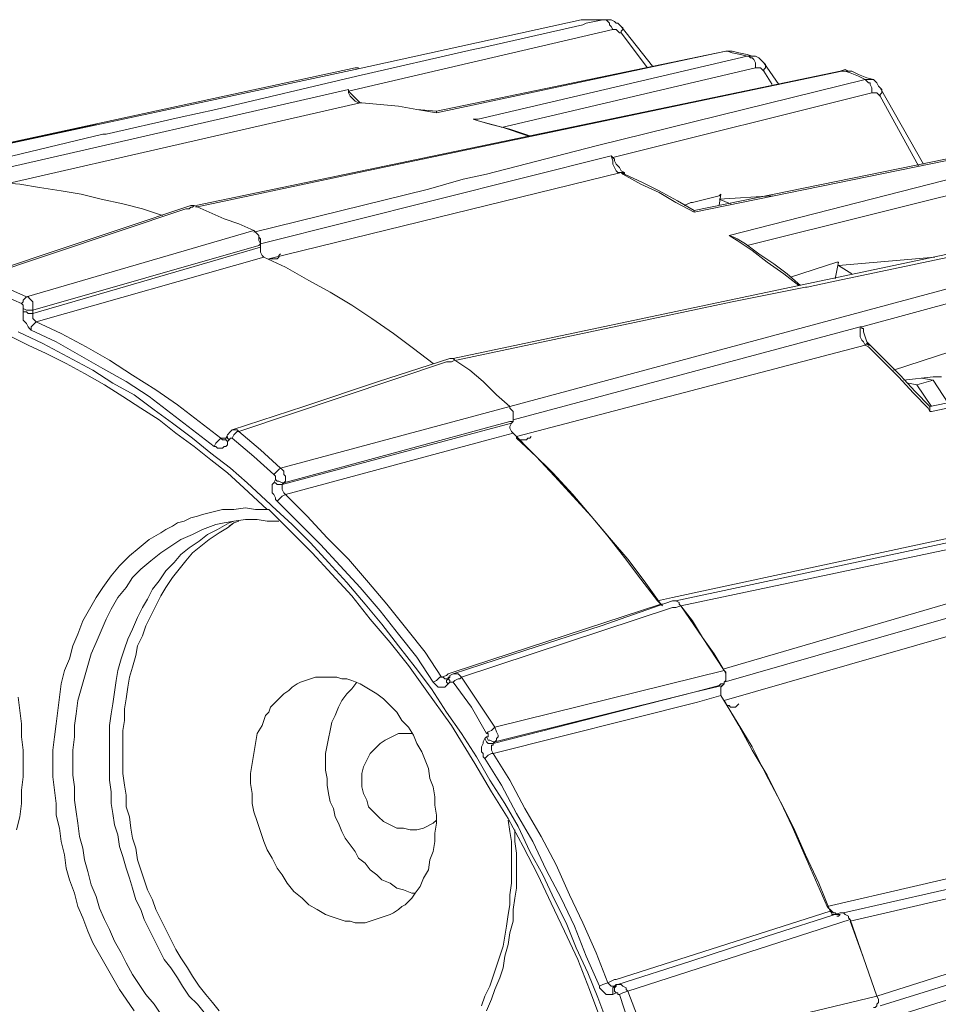
# Model space of a CAD drawing. Units: inches. Extents: x 21 to 279, y 48 to 162.
# Drawn here: x 44 to 50, y 72 to 78 of the extents above; entities that cross this region are included whole.
import ezdxf

# ---------------------------------------------------------------- set-up
doc = ezdxf.new("R2010")
doc.units = ezdxf.units.IN
doc.header["$MEASUREMENT"] = 0
doc.layers.add('Page 1', color=7, linetype='Continuous')

# ---------------------------------------------------------------- blocks, each defined once
blk = doc.blocks.new('block 3')
at = {"layer": 'Page 1', "color": 250, "lineweight": 9, "true_color": 0x202730}
for points in [[(47.4858, 78.4865), (45.9865, 78.1558)], [(45.9865, 78.1558), (47.4858, 78.4865)], [(47.4968, 78.4534), (46.8244, 78.2991)], [(47.4968, 78.4865), (47.4858, 78.4865)], [(47.4968, 78.4865), (47.4858, 78.4865)], [(47.4858, 78.4865), (47.4968, 78.4865)], [(47.4968, 78.4865), (47.5079, 78.4865)], [(47.5079, 78.4865), (47.4968, 78.4865)], [(47.5079, 78.4865), (47.4968, 78.4865)], [(47.5189, 78.4645), (47.4968, 78.4534)], [(47.6071, 78.4865), (47.5079, 78.4865)], [(47.5409, 78.4865), (47.5079, 78.4865)], [(47.6291, 78.4865), (47.5189, 78.4645)], [(47.6291, 78.4865), (47.5409, 78.4865)], [(47.6291, 78.4865), (47.6071, 78.4865)], [(47.6512, 78.4865), (47.6291, 78.4865)], [(47.6512, 78.4865), (47.6291, 78.4865)], [(47.6291, 78.4865), (47.6402, 78.4865), (47.6512, 78.4865), (47.6622, 78.4755), (47.6732, 78.4645)], [(47.6843, 78.4865), (47.6732, 78.4865), (47.6512, 78.4865)], [(47.6732, 78.4645), (47.6732, 78.4534), (47.6843, 78.4424)], [(47.7173, 78.4645), (47.7063, 78.4755), (47.6843, 78.4865)], [(47.7284, 78.4645), (47.7173, 78.4645)], [(47.7504, 78.4424), (47.7284, 78.4645)], [(45.9424, 78.0125), (47.6953, 78.4204)], [(47.6953, 78.4204), (47.6843, 78.4424)], [(47.6953, 78.4204), (47.7063, 78.4204)], [(47.7063, 78.4204), (47.7173, 78.4204), (47.7284, 78.4093)], [(47.7284, 78.4093), (47.7394, 78.3983), (47.7504, 78.3983)], [(47.7504, 78.4424), (47.9599, 78.1778)], [(47.7504, 78.4424), (47.7614, 78.4314), (47.7614, 78.4204), (47.7504, 78.4093), (47.7504, 78.3983)], [(47.7504, 78.3983), (47.9268, 78.1668)], [(46.7692, 78.2881), (45.9975, 78.1117)], [(48.4449, 78.277), (46.5267, 77.8802)], [(46.5267, 77.8691), (48.4449, 78.277)], [(46.8244, 78.2991), (46.7692, 78.2881)], [(48.456, 78.277), (48.4449, 78.277)], [(48.478, 78.277), (48.4449, 78.277)], [(48.4449, 78.277), (48.456, 78.277)], [(48.456, 78.277), (48.489, 78.277)], [(48.489, 78.266), (48.456, 78.277)], [(48.489, 78.277), (48.478, 78.277)], [(48.5331, 78.266), (48.489, 78.277)], [(48.5442, 78.255), (48.489, 78.266)], [(48.5882, 78.255), (48.5331, 78.266)], [(48.5882, 78.244), (48.5442, 78.255)], [(48.6213, 78.244), (48.5882, 78.255)], [(48.5882, 78.244), (46.8023, 77.8251)], [(48.6213, 78.244), (48.5882, 78.244)], [(48.5882, 78.244), (48.5993, 78.244), (48.6103, 78.233)], [(48.6103, 78.233), (48.6213, 78.233), (48.6323, 78.2219), (48.6434, 78.1999)], [(48.6985, 78.1999), (48.6875, 78.2109), (48.6654, 78.233), (48.6434, 78.244), (48.6213, 78.244)], [(48.6434, 78.1999), (48.6434, 78.1778), (48.6434, 78.1668)], [(48.6985, 78.1999), (48.7977, 78.0566)], [(48.6985, 78.1999), (48.7095, 78.1889), (48.7095, 78.1668), (48.6985, 78.1558), (48.6985, 78.1448)], [(43.1312, 77.5494), (45.9865, 78.1668)], [(43.1533, 77.5494), (45.9865, 78.1558)], [(49.2056, 78.1448), (44.9282, 77.2518)], [(46.0086, 78.1668), (45.9865, 78.1668)], [(45.9975, 78.1668), (45.9865, 78.1668)], [(46.0637, 77.4833), (49.2166, 78.1448)], [(46.9567, 77.7699), (48.6434, 78.1668)], [(48.6434, 78.1668), (48.6544, 78.1668), (48.6764, 78.1668), (48.6875, 78.1558), (48.6985, 78.1448)], [(48.6985, 78.1448), (48.7536, 78.0566)], [(49.2387, 78.1558), (49.2056, 78.1448)], [(49.2166, 78.1448), (49.2056, 78.1448)], [(49.2166, 78.1448), (49.2387, 78.1448)], [(49.2387, 78.1448), (49.2277, 78.1448), (49.2166, 78.1448)], [(49.2607, 78.1448), (49.2387, 78.1558)], [(49.2718, 78.1337), (49.2387, 78.1448)], [(49.2387, 78.1448), (49.2497, 78.1448), (49.2718, 78.1448)], [(49.2828, 78.1448), (49.2607, 78.1448)], [(49.2828, 78.1448), (49.2718, 78.1448)], [(49.3269, 78.1117), (49.2718, 78.1337)], [(49.3269, 78.1227), (49.2828, 78.1448)], [(49.382, 78.1007), (49.3269, 78.1227)], [(45.9975, 78.1117), (45.0605, 77.8912)], [(49.371, 78.0896), (47.585, 77.6487)], [(49.371, 78.0896), (49.3269, 78.1117)], [(49.4261, 78.0896), (49.4151, 78.0896), (49.393, 78.0896), (49.382, 78.0896), (49.371, 78.0896)], [(49.371, 78.0896), (49.382, 78.0786), (49.393, 78.0676), (49.404, 78.0676), (49.404, 78.0566), (49.4151, 78.0345), (49.4151, 78.0235), (49.4151, 78.0125), (49.4151, 78.0014)], [(49.4261, 78.0896), (49.382, 78.1007)], [(49.4702, 78.0345), (49.4592, 78.0455), (49.4481, 78.0676), (49.4371, 78.0786), (49.4261, 78.0896)], [(43.5832, 77.4833), (45.9424, 78.0235)], [(45.9424, 78.0235), (45.9424, 78.0014), (45.9534, 77.9794), (45.9755, 77.9573), (45.9865, 77.9463)], [(45.9424, 78.0235), (45.9424, 78.0125)], [(45.9424, 78.0125), (45.9645, 77.9904), (45.9865, 77.9684)], [(47.6953, 77.5715), (49.4151, 78.0014)], [(49.4151, 78.0014), (49.4261, 78.0014), (49.4481, 78.0014), (49.4592, 77.9904), (49.4702, 77.9794)], [(49.4702, 78.0345), (49.7568, 77.5274)], [(49.4702, 78.0345), (49.4812, 78.0235), (49.4812, 78.0014), (49.4702, 77.9904), (49.4702, 77.9794)], [(43.6604, 77.3951), (46.0196, 77.9353)], [(46.0086, 77.9463), (45.9865, 77.9684)], [(45.9865, 77.9463), (46.0086, 77.9353), (46.0196, 77.9353)], [(46.0306, 77.9353), (46.0196, 77.9353), (46.0086, 77.9463)], [(46.0306, 77.9353), (46.0196, 77.9353)], [(46.0306, 77.9353), (46.0196, 77.9353)], [(46.5267, 77.8802), (46.3944, 77.8912), (46.2731, 77.9132), (46.1519, 77.9243), (46.0306, 77.9353)], [(46.5267, 77.8691), (46.3944, 77.8912), (46.2731, 77.9132), (46.1519, 77.9243), (46.0306, 77.9353)], [(49.4702, 77.9794), (49.7238, 77.5164)], [(45.0605, 77.8912), (44.8179, 77.8361)], [(46.5267, 77.8802), (46.5267, 77.8691)], [(44.8179, 77.8361), (44.3329, 77.7258)], [(46.7692, 77.8251), (46.8023, 77.814)], [(46.8023, 77.814), (46.7692, 77.8251)], [(46.8023, 77.8251), (46.7692, 77.8251)], [(46.8795, 77.792), (46.8023, 77.814)], [(47.133, 77.7148), (46.9677, 77.7699), (46.8023, 77.814)], [(44.2667, 77.792), (43.1533, 77.5494)], [(47.1441, 77.7148), (47.0118, 77.7589), (46.8795, 77.792)], [(44.3108, 77.7258), (43.5281, 77.5384)], [(44.3329, 77.7258), (44.3108, 77.7258)], [(47.585, 77.6487), (46.8574, 77.4612)], [(50.1206, 77.6046), (48.2355, 77.2187)], [(45.3581, 76.9982), (47.6843, 77.5825)], [(47.6843, 77.5825), (47.6953, 77.5494), (47.6953, 77.5274), (47.7063, 77.5053), (47.7173, 77.4833)], [(47.6843, 77.5825), (47.6953, 77.5715)], [(47.6953, 77.5715), (47.7063, 77.5605), (47.7063, 77.5494), (47.7173, 77.5274)], [(48.2355, 77.2077), (50.1206, 77.5935)], [(45.4132, 76.899), (47.7504, 77.4723)], [(45.9093, 77.4502), (46.0637, 77.4833)], [(47.7394, 77.5053), (47.7173, 77.5274)], [(47.7173, 77.4833), (47.7284, 77.4723), (47.7504, 77.4723)], [(47.7504, 77.4833), (47.7394, 77.5053)], [(47.7725, 77.4612), (47.7725, 77.4723), (47.7504, 77.4833)], [(47.7614, 77.4612), (47.7504, 77.4723)], [(47.7725, 77.4612), (47.7614, 77.4723), (47.7504, 77.4723)], [(50.275, 77.5164), (48.467, 77.0534)], [(43.6163, 77.4061), (43.7596, 77.3951), (43.8919, 77.3731), (44.0352, 77.351), (44.1675, 77.329), (44.2998, 77.2959), (44.4431, 77.2628), (44.5754, 77.2297), (44.7077, 77.1856)], [(44.9282, 77.2408), (45.9093, 77.4502)], [(46.7031, 77.4282), (46.4716, 77.362)], [(46.8574, 77.4612), (46.7031, 77.4282)], [(48.2355, 77.2077), (48.1142, 77.2738), (48.004, 77.34), (47.8827, 77.3951), (47.7614, 77.4612)], [(48.2355, 77.2187), (48.1252, 77.2849), (48.004, 77.351), (47.8937, 77.4061), (47.7725, 77.4612)], [(48.5882, 76.9872), (50.308, 77.4172)], [(46.4716, 77.362), (45.314, 77.0754)], [(48.1693, 77.2518), (48.2134, 77.2738)], [(48.2134, 77.2738), (48.2244, 77.2738)], [(48.2244, 77.2738), (48.4008, 77.3179)], [(48.4119, 77.329), (48.4008, 77.2518)], [(48.4008, 77.3179), (48.4119, 77.329)], [(48.4008, 77.2959), (48.7536, 77.3179)], [(48.478, 77.2628), (48.4008, 77.2959)], [(44.862, 77.2297), (43.506, 76.7777)], [(44.8951, 77.2518), (44.4321, 77.0974), (43.936, 76.9321)], [(44.8841, 77.2297), (44.862, 77.2297)], [(44.8951, 77.2408), (44.8841, 77.2297)], [(44.8951, 77.2518), (44.9061, 77.2518)], [(44.9061, 77.2408), (44.8951, 77.2408)], [(44.9061, 77.2518), (44.9172, 77.2518)], [(44.9172, 77.2518), (44.9061, 77.2408)], [(44.9172, 77.2518), (45.0164, 77.2077), (45.1156, 77.1636), (45.2148, 77.1305), (45.314, 77.0864)], [(48.2355, 77.2187), (48.2355, 77.2077)], [(45.314, 77.0864), (43.8037, 76.6455)], [(45.314, 77.0864), (45.3251, 77.0754), (45.3361, 77.0644), (45.3471, 77.0534), (45.3471, 77.0423), (45.3581, 77.0313), (45.3581, 77.0203), (45.3581, 77.0093), (45.3581, 76.9982)], [(50.8703, 77.1305), (46.6369, 76.2376)], [(49.1395, 76.7447), (50.8703, 77.1085)], [(45.3471, 77.0203), (45.3471, 77.0423)], [(45.3471, 77.0203), (45.3581, 76.9982)], [(48.5221, 77.0203), (48.467, 77.0534)], [(48.467, 77.0534), (48.5001, 77.0423), (48.5221, 77.0313)], [(48.5772, 76.9982), (48.5221, 77.0313)], [(48.93, 76.7226), (48.8308, 76.7998), (48.7205, 76.877), (48.6213, 76.9541), (48.5221, 77.0203)], [(45.3471, 76.9872), (43.8478, 76.5573)], [(43.8478, 76.5352), (45.3581, 76.9762)], [(45.3581, 76.9982), (45.3471, 76.9872)], [(45.3581, 76.9982), (45.3581, 76.9762)], [(45.3581, 76.9762), (45.3581, 76.9541), (45.3581, 76.9431)], [(51.0246, 76.9982), (47.0118, 75.9178)], [(48.941, 76.7226), (48.8528, 76.7998), (48.7646, 76.8659), (48.6654, 76.9321), (48.5772, 76.9982)], [(43.936, 76.9321), (43.473, 76.7777)], [(43.8698, 76.4801), (45.3802, 76.91)], [(45.3581, 76.9431), (45.3692, 76.9211), (45.3802, 76.91)], [(45.3802, 76.91), (45.5235, 76.8439), (45.6778, 76.7557), (45.8211, 76.6785), (45.9645, 76.5903), (46.0968, 76.5021), (46.2401, 76.4029), (46.3724, 76.3037), (46.5047, 76.2045)], [(45.4132, 76.899), (45.4243, 76.899)], [(45.4243, 76.899), (45.4353, 76.899)], [(45.4353, 76.899), (45.4463, 76.899), (45.4684, 76.899), (45.4794, 76.91), (45.4794, 76.9211)], [(45.4794, 76.9211), (45.4904, 76.9321)], [(49.1946, 76.8549), (49.834, 76.91)], [(49.3489, 76.447), (51.0467, 76.91)], [(48.8749, 76.7777), (49.1836, 76.877)], [(49.1725, 76.7667), (49.1946, 76.877)], [(49.1836, 76.877), (49.1946, 76.877)], [(49.2828, 76.7998), (49.1946, 76.8549)], [(43.6824, 76.3919), (43.8147, 76.3257), (43.936, 76.2706), (44.0683, 76.2045), (44.1896, 76.1383), (44.3218, 76.0612), (44.4431, 75.984), (44.5644, 75.9068), (44.6856, 75.8297), (44.7959, 75.7415), (44.9172, 75.6533), (45.0274, 75.5651), (45.1376, 75.4769), (45.2479, 75.3777)], [(43.506, 76.7777), (43.6604, 76.7116), (43.8037, 76.6455)], [(43.473, 76.7226), (43.6163, 76.6675), (43.7706, 76.6014)], [(48.489, 76.6124), (48.9741, 76.7116)], [(48.9741, 76.7116), (48.9851, 76.7116)], [(48.9851, 76.7116), (49.1395, 76.7447)], [(43.8037, 76.6455), (43.7927, 76.6344), (43.7817, 76.6234), (43.7817, 76.6124), (43.7706, 76.6014)], [(43.8037, 76.6455), (43.8147, 76.6455), (43.8257, 76.6344), (43.8368, 76.6234), (43.8478, 76.6124), (43.8478, 76.5903), (43.8478, 76.5683), (43.8478, 76.5573)], [(43.7706, 76.6014), (43.7817, 76.5903), (43.7817, 76.5793), (43.7817, 76.5683)], [(43.7817, 76.5683), (43.7817, 76.5462)], [(43.8478, 76.5573), (43.8368, 76.5573), (43.8147, 76.5573), (43.8037, 76.5573), (43.7817, 76.5683)], [(43.8478, 76.5573), (43.8478, 76.5352)], [(46.659, 76.2265), (48.489, 76.6124)], [(43.7817, 76.5462), (43.7817, 76.5352), (43.7817, 76.5132), (43.7817, 76.4911), (43.7927, 76.4801), (43.8037, 76.4691), (43.8147, 76.447), (43.8257, 76.436), (43.8368, 76.425)], [(43.8478, 76.5352), (43.8257, 76.5352), (43.8147, 76.5352), (43.8037, 76.5462), (43.7817, 76.5462)], [(43.8478, 76.5352), (43.8478, 76.5242), (43.8478, 76.5021), (43.8588, 76.4911), (43.8698, 76.4801)], [(43.8698, 76.4801), (43.8588, 76.4691), (43.8478, 76.458), (43.8368, 76.447), (43.8368, 76.425)], [(43.8368, 76.425), (44.0021, 76.3478), (44.1565, 76.2596), (44.3108, 76.1714), (44.4652, 76.0832), (44.6195, 75.984), (44.7628, 75.8737), (44.9061, 75.7635), (45.0494, 75.6533)], [(43.8698, 76.4801), (44.0352, 76.4029), (44.2006, 76.3147), (44.3549, 76.2265), (44.5093, 76.1273), (44.6636, 76.0281), (44.8069, 75.9289), (44.9502, 75.8186), (45.0935, 75.7084)], [(47.0338, 75.8297), (49.3379, 76.447)], [(49.3379, 76.447), (49.3379, 76.425), (49.3379, 76.4029), (49.3379, 76.3809), (49.3489, 76.3588)], [(49.3379, 76.447), (49.3489, 76.447)], [(49.3489, 76.447), (49.3489, 76.436), (49.36, 76.436), (49.36, 76.4139)], [(44.2447, 76.1604), (44.0793, 76.2486), (43.9139, 76.3368), (43.7486, 76.4139)], [(49.3489, 76.3588), (49.36, 76.3478), (49.371, 76.3257)], [(49.371, 76.3809), (49.36, 76.4139)], [(49.382, 76.3478), (49.371, 76.3809)], [(47.0559, 75.7194), (49.371, 76.3257)], [(49.404, 76.3257), (49.393, 76.3257), (49.382, 76.3368), (49.371, 76.3257)], [(49.393, 76.3147), (49.371, 76.3257)], [(49.404, 76.3257), (49.382, 76.3478)], [(49.7899, 75.9068), (49.6907, 76.006), (49.5915, 76.1163), (49.4922, 76.2155), (49.393, 76.3147)], [(49.8009, 75.9178), (49.7017, 76.0171), (49.6025, 76.1273), (49.5033, 76.2265), (49.404, 76.3257)], [(51.642, 76.2927), (49.8009, 75.9178)], [(46.6149, 76.2376), (46.1409, 76.0832), (45.6448, 75.9178)], [(46.6149, 76.2376), (46.6259, 76.2376), (46.6369, 76.2376)], [(46.648, 76.2265), (46.6259, 76.2155)], [(46.6369, 76.2376), (46.648, 76.2265)], [(46.648, 76.2265), (46.7472, 76.1604), (46.8354, 76.0832), (46.9236, 75.995), (47.0118, 75.9178)], [(49.5584, 76.1604), (49.9332, 76.2816)], [(49.8119, 75.8848), (51.642, 76.2706)], [(46.5928, 76.2155), (45.2148, 75.7525)], [(46.6149, 76.2155), (46.5928, 76.2155)], [(46.6259, 76.2155), (46.6149, 76.2155)], [(45.2699, 75.4107), (45.1597, 75.5099), (45.0274, 75.6092), (44.9061, 75.7084), (44.7738, 75.8076), (44.6526, 75.8958), (44.5203, 75.995), (44.377, 76.0722), (44.2447, 76.1604)], [(49.823, 76.1163), (49.6245, 76.0942)], [(49.7458, 76.1053), (49.823, 76.0942)], [(49.8781, 76.1163), (49.823, 76.1163)], [(49.6576, 76.0722), (49.7127, 76.0612)], [(49.7127, 76.0612), (49.823, 76.0942)], [(49.7127, 76.0612), (49.8119, 75.9178)], [(49.823, 76.0942), (49.9222, 75.9399)], [(43.7376, 73.1066), (43.7596, 73.1948), (43.7706, 73.283), (43.7706, 73.3712), (43.7817, 73.4594), (43.7817, 73.5476), (43.7817, 73.6358), (43.7706, 73.724), (43.7706, 73.8122), (43.7596, 73.9004), (43.7486, 73.9886)], [(45.6448, 75.9178), (45.1707, 75.7635)], [(47.0118, 75.9178), (45.4904, 75.5099)], [(47.0118, 75.9178), (47.0118, 75.9068), (47.0228, 75.8958), (47.0338, 75.8848), (47.0338, 75.8737), (47.0338, 75.8627), (47.0338, 75.8517), (47.0338, 75.8407), (47.0338, 75.8186)], [(49.8009, 75.8848), (49.7899, 75.9068)], [(49.8009, 75.9178), (49.8009, 75.9068), (49.8009, 75.8958), (49.8009, 75.8848)], [(49.8009, 75.8848), (49.8119, 75.8848)], [(45.5014, 75.3997), (47.0228, 75.8076)], [(47.0118, 75.8186), (45.5125, 75.4107)], [(47.0338, 75.8186), (47.0118, 75.8186)], [(47.0228, 75.8076), (47.0118, 75.7856), (47.0118, 75.7745)], [(47.0118, 75.7745), (47.0228, 75.7525), (47.0338, 75.7415)], [(47.0338, 75.8186), (47.0228, 75.8076)], [(45.0935, 75.7084), (45.0825, 75.6974), (45.0715, 75.6863), (45.0605, 75.6753), (45.0494, 75.6533)], [(45.0935, 75.7084), (45.1046, 75.6974), (45.1156, 75.6974), (45.1266, 75.6974)], [(45.1156, 75.7084), (45.0935, 75.7084)], [(45.1266, 75.7084), (45.1156, 75.7084)], [(45.1376, 75.7304), (45.1266, 75.7084)], [(45.1376, 75.7194), (45.1266, 75.7084)], [(45.1266, 75.7084), (45.1266, 75.6974)], [(45.1266, 75.7084), (45.1266, 75.6974)], [(45.1597, 75.7525), (45.1376, 75.7304)], [(45.1376, 75.7194), (45.1376, 75.7084)], [(45.1376, 75.7084), (45.1487, 75.6974)], [(45.1487, 75.6974), (45.1597, 75.7084)], [(45.1707, 75.7635), (45.1597, 75.7525)], [(45.1597, 75.7084), (45.1707, 75.7084)], [(45.1707, 75.7635), (45.1817, 75.7635), (45.1928, 75.7635), (45.2038, 75.7635), (45.2148, 75.7525)], [(45.1817, 75.7304), (45.1707, 75.7084)], [(45.1707, 75.7084), (45.314, 75.5871), (45.4463, 75.4659)], [(45.1928, 75.7415), (45.1817, 75.7304)], [(45.2148, 75.7525), (45.2038, 75.7525), (45.1928, 75.7415)], [(45.2148, 75.7525), (45.3581, 75.6312), (45.4904, 75.5099)], [(46.8685, 75.6974), (47.0338, 75.7415)], [(47.0338, 75.7415), (47.1661, 75.6092), (47.2984, 75.4769), (47.4307, 75.3336), (47.552, 75.1902), (47.6732, 75.0469), (47.7945, 74.9036), (47.9047, 74.7603), (48.015, 74.606)], [(47.0559, 75.7084), (47.0559, 75.7194)], [(47.9929, 74.628), (47.8827, 74.7713), (47.7725, 74.9146), (47.6622, 75.058), (47.552, 75.1902), (47.4307, 75.3225), (47.3094, 75.4548), (47.1882, 75.5871), (47.0559, 75.7084)], [(47.0669, 75.7084), (47.0779, 75.6974)], [(47.111, 75.6974), (47.122, 75.6974), (47.133, 75.7084)], [(47.133, 75.7084), (47.1441, 75.7084)], [(47.1441, 75.7084), (47.1551, 75.7194)], [(45.0494, 75.6533), (45.0605, 75.6533), (45.0715, 75.6422), (45.0935, 75.6422), (45.1046, 75.6422), (45.1156, 75.6533), (45.1266, 75.6533), (45.1376, 75.6643), (45.1376, 75.6863)], [(45.1266, 75.6974), (45.1376, 75.6863)], [(45.1376, 75.6863), (45.1487, 75.6974)], [(45.5235, 75.3336), (46.8685, 75.6974)], [(47.0779, 75.6974), (47.0889, 75.6974)], [(47.0889, 75.6974), (47.1, 75.6974), (47.111, 75.6974)], [(45.4904, 75.5099), (45.4794, 75.4989), (45.4684, 75.4879), (45.4573, 75.4769), (45.4463, 75.4659)], [(45.4904, 75.5099), (45.5014, 75.4989), (45.5125, 75.4879), (45.5125, 75.4769), (45.5125, 75.4659), (45.5235, 75.4548), (45.5235, 75.4328), (45.5235, 75.4218), (45.5125, 75.4107)], [(52.2814, 75.521), (48.1142, 74.628)], [(45.4463, 75.4659), (45.4573, 75.4548), (45.4573, 75.4438), (45.4573, 75.4328)], [(45.4022, 75.2343), (45.2479, 75.3777)], [(45.4243, 75.2674), (45.2699, 75.4107)], [(45.4463, 75.4107), (45.4353, 75.3997), (45.4353, 75.3777), (45.4353, 75.3666), (45.4353, 75.3446), (45.4463, 75.3336), (45.4573, 75.3115), (45.4573, 75.3005), (45.4684, 75.2895)], [(45.4573, 75.4328), (45.4463, 75.4107)], [(45.5014, 75.3997), (45.4904, 75.3997), (45.4684, 75.3997), (45.4573, 75.4107), (45.4463, 75.4107)], [(45.5125, 75.4107), (45.5014, 75.4107), (45.4794, 75.4218), (45.4684, 75.4218), (45.4573, 75.4328)], [(45.5125, 75.4107), (45.5014, 75.3997)], [(45.5014, 75.3997), (45.5014, 75.3777), (45.5014, 75.3666), (45.5125, 75.3446), (45.5235, 75.3336)], [(45.5235, 75.3336), (45.5014, 75.3225), (45.4904, 75.3115), (45.4794, 75.3005), (45.4684, 75.2895)], [(45.5235, 75.3336), (45.6668, 75.1902), (45.7991, 75.0469), (45.9424, 74.9036), (46.0747, 74.7493), (46.196, 74.606), (46.3283, 74.4406), (46.4495, 74.2862), (46.5598, 74.1209)], [(45.4353, 75.2564), (45.4243, 75.2674)], [(47.6622, 71.8168), (47.5961, 71.9932), (47.5299, 72.1586), (47.4527, 72.3239), (47.3866, 72.4893), (47.3094, 72.6436), (47.2323, 72.809), (47.1441, 72.9633), (47.0669, 73.1287), (46.9787, 73.283), (46.8795, 73.4374), (46.7913, 73.5917), (46.6921, 73.7461), (46.5928, 73.8894), (46.4936, 74.0437), (46.3834, 74.187), (46.2731, 74.3303), (46.1629, 74.4737), (46.0527, 74.606), (45.9314, 74.7493), (45.8101, 74.8816), (45.6889, 75.0139), (45.5676, 75.1351), (45.4353, 75.2564)], [(45.4684, 75.2895), (45.6117, 75.1461), (45.755, 75.0028), (45.8873, 74.8595), (46.0196, 74.7162), (46.1519, 74.5619), (46.2731, 74.4075), (46.3944, 74.2532), (46.5047, 74.0878)], [(45.1046, 75.2343), (45.0605, 75.2233), (45.0164, 75.2123), (44.9723, 75.2013), (44.9392, 75.1902), (44.8951, 75.1792), (44.851, 75.1572), (44.8069, 75.1461), (44.7738, 75.1241), (44.7297, 75.102), (44.6967, 75.08), (44.6195, 75.0359), (44.5534, 74.9808), (44.4872, 74.9257), (44.4211, 74.8595), (44.3659, 74.7934), (44.3108, 74.7162), (44.2667, 74.6501), (44.2226, 74.5729), (44.1785, 74.4957), (44.1455, 74.4075), (44.1124, 74.3303), (44.0903, 74.2422), (44.0573, 74.165), (44.0352, 74.0768), (44.0242, 73.9886), (44.0132, 73.9004), (44.0021, 73.8122), (43.9911, 73.724), (43.9801, 73.6358), (43.9801, 73.5476), (43.9801, 73.4594), (43.9911, 73.3712), (44.0021, 73.283), (44.0021, 73.2059), (44.0242, 73.1177), (44.0352, 73.0295), (44.0573, 72.9413), (44.0683, 72.8531), (44.0903, 72.7759), (44.1234, 72.6877), (44.1455, 72.5995), (44.1785, 72.5224), (44.2116, 72.4342), (44.2447, 72.357), (44.2888, 72.2798), (44.3329, 72.2027), (44.377, 72.1255), (44.4211, 72.0483), (44.4652, 71.9822), (44.5203, 71.905)], [(45.4022, 75.2343), (45.3251, 75.2343), (45.2589, 75.2454), (45.1817, 75.2343), (45.1046, 75.2343)], [(45.4022, 75.2343), (45.4132, 75.2343)], [(45.4132, 75.2343), (45.5566, 75.091), (45.6999, 74.9477), (45.8322, 74.8044), (45.9645, 74.6611), (46.0857, 74.5067), (46.218, 74.3524), (46.3393, 74.1981), (46.4495, 74.0437)], [(45.0605, 75.1351), (44.9723, 75.102), (44.9061, 75.069), (44.829, 75.0359), (44.7628, 74.9918), (44.6967, 74.9477), (44.6305, 74.8926), (44.5644, 74.8375), (44.5093, 74.7823), (44.4652, 74.7162), (44.41, 74.6501), (44.3659, 74.5729), (44.3329, 74.5067), (44.2998, 74.4296), (44.2667, 74.3524), (44.2336, 74.2752), (44.2116, 74.1981), (44.1896, 74.1209), (44.1675, 74.0437), (44.1455, 73.9665), (44.1344, 73.8784), (44.1234, 73.8012), (44.1234, 73.724), (44.1124, 73.6358), (44.1124, 73.5586), (44.1124, 73.4705), (44.1234, 73.3933), (44.1234, 73.3051), (44.1344, 73.2279), (44.1455, 73.1507), (44.1565, 73.0626), (44.1785, 72.9854), (44.1896, 72.9082), (44.2116, 72.831), (44.2336, 72.7428), (44.2667, 72.6657), (44.2888, 72.5885), (44.3218, 72.5113), (44.3549, 72.4452), (44.388, 72.368), (44.4321, 72.2909), (44.4652, 72.2247), (44.5093, 72.1475), (44.5534, 72.0814), (44.5975, 72.0152), (44.6526, 71.9491), (44.6967, 71.883)], [(45.1817, 75.1572), (45.1156, 75.1461), (45.0605, 75.1351)], [(45.1487, 75.1461), (45.0715, 75.102)], [(45.1817, 75.1461), (45.1376, 75.1131)], [(45.1817, 75.1572), (45.1487, 75.1461)], [(45.1817, 75.1461), (45.1487, 75.1241)], [(45.4794, 75.1572), (45.4022, 75.1572), (45.3361, 75.1682), (45.2589, 75.1682), (45.1817, 75.1572)], [(45.2148, 75.1572), (45.1817, 75.1461)], [(45.2148, 75.1572), (45.1817, 75.1461)], [(50.3962, 75.1461), (48.0922, 74.6501)], [(45.0715, 75.102), (45.0053, 75.069), (44.9502, 75.0249), (44.8841, 74.9808), (44.829, 74.9367), (44.7849, 74.8816), (44.7297, 74.8264), (44.6856, 74.7603), (44.6415, 74.7052), (44.6085, 74.639), (44.5754, 74.5839), (44.5423, 74.5178), (44.5093, 74.4406), (44.4762, 74.3744), (44.4541, 74.3083), (44.4321, 74.2422), (44.41, 74.165), (44.399, 74.0988), (44.388, 74.0217), (44.377, 73.9445), (44.3659, 73.8784), (44.3549, 73.8012), (44.3549, 73.724), (44.3549, 73.6579), (44.3549, 73.5807), (44.3549, 73.5035), (44.3549, 73.4374), (44.3659, 73.3602), (44.3659, 73.283), (44.377, 73.2169), (44.388, 73.1397), (44.41, 73.0736), (44.4211, 72.9964), (44.4431, 72.9303), (44.4652, 72.8531), (44.4872, 72.7869), (44.5093, 72.7208), (44.5313, 72.6436), (44.5644, 72.5775), (44.5864, 72.5113), (44.6195, 72.4452), (44.6526, 72.379), (44.6856, 72.3129), (44.7187, 72.2468), (44.7628, 72.1916), (44.8069, 72.1255), (44.84, 72.0704), (44.8841, 72.0042), (44.9392, 71.9491), (44.9833, 71.894)], [(45.1376, 75.1131), (45.0825, 75.08), (45.0164, 75.0359), (44.9613, 74.9918), (44.9061, 74.9477), (44.862, 74.8926), (44.8179, 74.8375), (44.7738, 74.7823), (44.7297, 74.7162), (44.6967, 74.6611), (44.6636, 74.5949), (44.6305, 74.5288), (44.5975, 74.4626), (44.5754, 74.3965), (44.5423, 74.3303), (44.5313, 74.2642), (44.5093, 74.187), (44.4872, 74.1209), (44.4762, 74.0547), (44.4652, 73.9776), (44.4541, 73.9114), (44.4541, 73.8343), (44.4431, 73.7681), (44.4431, 73.6909), (44.4431, 73.6248), (44.4431, 73.5476), (44.4431, 73.4815), (44.4541, 73.4043), (44.4652, 73.3382), (44.4652, 73.261), (44.4872, 73.1948), (44.4982, 73.1177), (44.5093, 73.0515), (44.5313, 72.9854), (44.5423, 72.9082), (44.5644, 72.8421), (44.5864, 72.7759), (44.6085, 72.7098), (44.6415, 72.6436), (44.6636, 72.5775), (44.6967, 72.5113), (44.7297, 72.4452), (44.7628, 72.379), (44.7959, 72.3129), (44.829, 72.2578), (44.8731, 72.1916), (44.9061, 72.1365), (44.9502, 72.0704), (44.9943, 72.0152), (45.0384, 71.9601), (45.0825, 71.905)], [(48.1473, 74.5949), (50.4403, 75.08)], [(50.9254, 74.9036), (48.4339, 74.176)], [(48.4339, 74.0878), (50.738, 74.7493)], [(48.015, 74.606), (46.6369, 74.154)], [(48.0922, 74.628), (47.6181, 74.4626), (47.111, 74.2973)], [(48.0922, 74.6501), (47.9929, 74.628)], [(48.004, 74.617), (47.9929, 74.628)], [(48.015, 74.606), (48.004, 74.617)], [(48.015, 74.606), (48.026, 74.5949)], [(48.026, 74.606), (48.015, 74.606)], [(48.0922, 74.628), (48.1032, 74.628), (48.1142, 74.628)], [(48.1142, 74.628), (48.1363, 74.617)], [(48.1473, 74.5949), (48.1142, 74.5839)], [(48.1363, 74.617), (48.1363, 74.606), (48.1473, 74.5949)], [(48.1473, 74.5949), (48.2244, 74.4957), (48.2906, 74.3855), (48.3678, 74.2752), (48.4339, 74.165)], [(48.4339, 74.165), (48.2906, 74.3855), (48.1473, 74.5949)], [(48.4339, 73.9665), (50.738, 74.628)], [(48.0922, 74.5839), (46.6921, 74.1209)], [(48.1142, 74.5839), (48.0922, 74.5839)], [(47.111, 74.2973), (46.6369, 74.1429)], [(46.6039, 74.1429), (46.5928, 74.1319)], [(46.6369, 74.154), (46.6039, 74.1429)], [(46.6369, 74.1429), (46.6149, 74.1319), (46.6149, 74.1209)], [(46.6369, 74.1429), (46.648, 74.1429), (46.659, 74.1429), (46.67, 74.1429), (46.681, 74.1319), (46.6921, 74.1209)], [(48.4339, 74.165), (46.9126, 73.7902)], [(48.4449, 74.1429), (48.4339, 74.165)], [(48.4339, 74.165), (48.4449, 74.154), (48.4449, 74.1429), (48.4449, 74.1209), (48.4449, 74.1099), (48.4449, 74.0988), (48.4339, 74.0878), (48.4339, 74.0768)], [(45.755, 74.1209), (45.7219, 74.1209), (45.6889, 74.1099), (45.6558, 74.0988), (45.6227, 74.0878), (45.6007, 74.0768), (45.5676, 74.0547), (45.5455, 74.0327), (45.5125, 74.0106), (45.4904, 73.9886), (45.4684, 73.9665), (45.4463, 73.9445), (45.4243, 73.9224), (45.4132, 73.8894), (45.3912, 73.8673), (45.3692, 73.8012), (45.3361, 73.7461), (45.3251, 73.6799), (45.314, 73.6138), (45.303, 73.5476), (45.292, 73.4815), (45.292, 73.4153), (45.303, 73.3492), (45.303, 73.283), (45.314, 73.2279), (45.3361, 73.1618), (45.3581, 73.0956), (45.3802, 73.0295), (45.4022, 72.9744), (45.4353, 72.9192), (45.4684, 72.8531), (45.5014, 72.809), (45.5345, 72.7539), (45.5786, 72.6987), (45.6337, 72.6547), (45.6778, 72.6106), (45.733, 72.5775), (45.7881, 72.5444), (45.8211, 72.5334), (45.8542, 72.5224), (45.8873, 72.5113), (45.9204, 72.5003)], [(45.8983, 74.1099), (45.8652, 74.1209), (45.8322, 74.1209), (45.7881, 74.1209), (45.755, 74.1209)], [(45.9975, 74.0878), (45.9645, 74.0437), (45.9314, 74.0106), (45.8983, 73.9665), (45.8763, 73.9224), (45.8542, 73.8673), (45.8322, 73.8232), (45.8211, 73.7681), (45.8101, 73.713), (45.7991, 73.6689), (45.7881, 73.6138), (45.7881, 73.5586), (45.7881, 73.5035), (45.7991, 73.4484), (45.7991, 73.4043), (45.8101, 73.3492), (45.8211, 73.2941), (45.8432, 73.25), (45.8542, 73.1948), (45.8763, 73.1507), (45.8983, 73.0956), (45.9204, 73.0515), (45.9534, 73.0074), (45.9865, 72.9633), (46.0086, 72.9192), (46.0527, 72.8862), (46.0857, 72.8421), (46.1298, 72.809), (46.1629, 72.7759), (46.218, 72.7539), (46.2621, 72.7208), (46.3062, 72.7098), (46.3613, 72.6877)], [(45.8983, 74.1099), (45.9314, 74.1099), (45.9645, 74.0988), (46.0196, 74.0768), (46.0747, 74.0437), (46.1298, 74.0106), (46.1739, 73.9776), (46.218, 73.9335), (46.2621, 73.8894), (46.2952, 73.8343), (46.3393, 73.7902), (46.3724, 73.735), (46.3944, 73.6799), (46.4275, 73.6248), (46.4495, 73.5697), (46.4716, 73.5145), (46.4826, 73.4484), (46.5047, 73.3933), (46.5157, 73.3271), (46.5157, 73.272), (46.5267, 73.2059), (46.5267, 73.1507), (46.5157, 73.0846), (46.5157, 73.0295), (46.5047, 72.9633), (46.4826, 72.9082), (46.4716, 72.8421), (46.4385, 72.7869), (46.4165, 72.7318), (46.3834, 72.6877), (46.3613, 72.6547), (46.3393, 72.6326), (46.3172, 72.6106), (46.2952, 72.5995), (46.2731, 72.5775), (46.2401, 72.5554), (46.218, 72.5444), (46.185, 72.5334)], [(46.5598, 74.1209), (46.5488, 74.1209), (46.5377, 74.1099), (46.5267, 74.0988), (46.5047, 74.0878)], [(46.5047, 74.0878), (46.5157, 74.0768), (46.5267, 74.0658), (46.5377, 74.0547), (46.5598, 74.0547), (46.5708, 74.0547), (46.5818, 74.0547), (46.5928, 74.0658), (46.6039, 74.0768)], [(46.5928, 74.1319), (46.5598, 74.1209)], [(46.5598, 74.1209), (46.5708, 74.1209), (46.5818, 74.1099), (46.5928, 74.1099), (46.6039, 74.1099)], [(46.6039, 74.1099), (46.5928, 74.0988), (46.5928, 74.0878)], [(46.5928, 74.0878), (46.6039, 74.0768)], [(46.6149, 74.1209), (46.6039, 74.1099)], [(46.6149, 74.1209), (46.6039, 74.1209), (46.6039, 74.1099)], [(46.6039, 74.1099), (46.6149, 74.0988), (46.6149, 74.0878)], [(46.6039, 74.0768), (46.6149, 74.0878)], [(46.6149, 74.0878), (46.6259, 74.0878)], [(46.6259, 74.0878), (46.6369, 74.0878)], [(46.67, 74.1099), (46.648, 74.0988), (46.6369, 74.0878)], [(46.6369, 74.0878), (46.7582, 73.9224), (46.8574, 73.7461)], [(46.681, 74.1099), (46.67, 74.1099)], [(46.6921, 74.1209), (46.681, 74.1099)], [(46.6921, 74.1209), (46.8023, 73.9555), (46.9126, 73.7902)], [(48.4119, 74.0768), (48.4008, 74.0658)], [(48.4339, 74.0768), (48.4119, 74.0768)], [(48.4339, 74.0768), (48.4229, 74.0658)], [(46.7803, 73.5476), (46.6259, 73.8012), (46.4495, 74.0437)], [(46.9015, 73.6799), (48.2355, 74.0217)], [(48.2355, 74.0217), (46.9126, 73.6909)], [(48.4008, 74.0658), (48.2355, 74.0217)], [(48.2355, 74.0217), (48.4229, 74.0658)], [(48.4229, 74.0658), (48.4119, 74.0547), (48.4119, 74.0437), (48.4119, 74.0327), (48.4119, 74.0217)], [(48.4119, 74.0217), (48.4119, 73.9996)], [(46.9015, 73.6138), (48.2575, 73.9555)], [(48.2575, 73.9555), (48.4119, 73.9996)], [(48.4119, 73.9996), (48.5221, 73.8232), (48.6213, 73.6579), (48.7095, 73.4815), (48.8087, 73.2941), (48.8969, 73.1177), (48.9741, 72.9413), (49.0623, 72.7539), (49.1395, 72.5665)], [(49.1174, 72.5995), (49.0402, 72.7759), (48.9631, 72.9523), (48.8859, 73.1287), (48.8087, 73.2941), (48.7205, 73.4705), (48.6213, 73.6358), (48.5331, 73.8012), (48.4339, 73.9665)], [(48.5221, 73.9335), (48.5331, 73.9445)], [(48.456, 73.9335), (48.467, 73.9335)], [(48.467, 73.9335), (48.478, 73.9224), (48.489, 73.9224)], [(48.489, 73.9224), (48.5001, 73.9224), (48.5111, 73.9224)], [(48.5111, 73.9224), (48.5221, 73.9335)], [(46.2731, 73.7461), (46.229, 73.724), (46.185, 73.702), (46.1519, 73.6799), (46.1188, 73.6468), (46.0857, 73.6138), (46.0637, 73.5697), (46.0416, 73.5256), (46.0306, 73.4815), (46.0306, 73.4374), (46.0306, 73.3933), (46.0416, 73.3492), (46.0637, 73.3051), (46.0747, 73.261), (46.1078, 73.2279), (46.1409, 73.1948), (46.1739, 73.1618), (46.218, 73.1397), (46.2621, 73.1177), (46.3062, 73.1177), (46.3503, 73.1066), (46.3944, 73.1066), (46.4385, 73.1177)], [(46.3503, 73.7461), (46.3283, 73.7461), (46.3062, 73.7461), (46.2842, 73.7461), (46.2731, 73.7461)], [(46.3613, 73.7461), (46.3503, 73.7461)], [(46.9126, 73.7902), (46.9015, 73.7791), (46.8905, 73.7681), (46.8685, 73.7571), (46.8574, 73.7461)], [(46.8574, 73.7461), (46.8685, 73.7461), (46.8685, 73.735), (46.8685, 73.724), (46.8574, 73.724)], [(46.9126, 73.7902), (46.9236, 73.7571), (46.9346, 73.735), (46.9346, 73.724), (46.9236, 73.713), (46.9236, 73.702), (46.9126, 73.6909)], [(46.8464, 73.713), (46.8354, 73.6909), (46.8354, 73.6799), (46.8244, 73.6579), (46.8244, 73.6468), (46.8244, 73.6248), (46.8354, 73.6138), (46.8354, 73.5917), (46.8464, 73.5807)], [(46.8574, 73.724), (46.8464, 73.713)], [(46.9015, 73.6799), (46.8905, 73.6799), (46.8685, 73.6799), (46.8574, 73.6909), (46.8464, 73.713)], [(46.9126, 73.6909), (46.9015, 73.6909), (46.8795, 73.702), (46.8685, 73.702), (46.8574, 73.724)], [(46.9015, 73.6799), (46.9015, 73.6689), (46.8905, 73.6689), (46.8905, 73.6468), (46.8905, 73.6358), (46.9015, 73.6138)], [(46.9126, 73.6909), (46.9015, 73.6799)], [(46.9015, 73.6138), (46.8905, 73.6138), (46.8685, 73.6027), (46.8574, 73.5917), (46.8464, 73.5807)], [(46.9015, 73.6138), (47.0118, 73.4374), (47.111, 73.25), (47.2212, 73.0626), (47.3205, 72.8751), (47.4086, 72.6767), (47.4968, 72.4893), (47.585, 72.2909), (47.6622, 72.0924)], [(46.7803, 73.5476), (46.8905, 73.3602), (47.0007, 73.1838), (47.1, 72.9964), (47.1992, 72.809), (47.2874, 72.6216), (47.3756, 72.4342), (47.4638, 72.2468), (47.5409, 72.0483)], [(46.8464, 73.5807), (46.9567, 73.4043), (47.0559, 73.2169), (47.1661, 73.0295), (47.2543, 72.8421), (47.3535, 72.6547), (47.4417, 72.4672), (47.5189, 72.2688), (47.6071, 72.0704)], [(46.8244, 71.9381), (46.8464, 72.0042), (46.8795, 72.0704), (46.9015, 72.1365), (46.9236, 72.2027), (46.9456, 72.2688), (46.9677, 72.3349), (46.9787, 72.4011), (46.9897, 72.4672), (47.0007, 72.5444), (47.0118, 72.6106), (47.0118, 72.6767), (47.0228, 72.7539), (47.0228, 72.82), (47.0228, 72.8862), (47.0228, 72.9633), (47.0228, 73.0295), (47.0118, 73.0956), (47.0007, 73.1728)], [(46.5267, 73.1728), (46.5047, 73.1507), (46.4826, 73.1397), (46.4606, 73.1287), (46.4385, 73.1177)], [(46.8574, 71.905), (46.8905, 71.9822), (46.9126, 72.0483), (46.9456, 72.1255), (46.9677, 72.1916), (46.9787, 72.2688), (47.0007, 72.346), (47.0118, 72.4231), (47.0338, 72.5003), (47.0338, 72.5775), (47.0448, 72.6547), (47.0559, 72.7208), (47.0559, 72.798), (47.0559, 72.8751), (47.0559, 72.9523), (47.0448, 73.0295), (47.0448, 73.1066)], [(51.4105, 73.1287), (49.1174, 72.5995)], [(51.4105, 73.0515), (49.2277, 72.5554)], [(49.2718, 72.5003), (51.4105, 72.9964)], [(46.3613, 72.6877), (46.3834, 72.6877)], [(49.1395, 72.5665), (47.7173, 72.1145)], [(49.1174, 72.5995), (49.1284, 72.5885)], [(49.1284, 72.5885), (49.1395, 72.5775)], [(49.1615, 72.5554), (49.1505, 72.5665), (49.1395, 72.5775)], [(49.1395, 72.5665), (49.1505, 72.5554)], [(51.2892, 72.5885), (49.4481, 72.0042)], [(46.185, 72.5334), (46.1519, 72.5224), (46.1188, 72.5113), (46.0857, 72.5003), (46.0527, 72.4893), (46.0196, 72.4893), (45.9865, 72.4893), (45.9534, 72.5003), (45.9204, 72.5003)], [(49.2056, 72.5554), (48.7205, 72.4011), (48.2134, 72.2357), (47.7284, 72.0814)], [(49.2718, 72.5113), (47.7945, 72.0373)], [(49.1505, 72.5554), (49.1505, 72.5444), (49.1615, 72.5444)], [(49.1836, 72.5444), (49.1725, 72.5554), (49.1615, 72.5554)], [(49.1615, 72.5444), (49.1836, 72.5444)], [(49.2056, 72.5444), (49.1836, 72.5444)], [(49.2056, 72.5444), (49.1946, 72.5334), (49.1836, 72.5334)], [(49.2166, 72.5554), (49.2056, 72.5554)], [(49.2277, 72.5554), (49.2166, 72.5554)], [(49.2277, 72.5554), (49.2387, 72.5444), (49.2607, 72.5334)], [(49.2607, 72.5334), (49.2607, 72.5224), (49.2718, 72.5113)], [(49.4481, 72.0042), (49.36, 72.2578), (49.2718, 72.5113)], [(49.4481, 72.0042), (49.36, 72.2578), (49.2718, 72.5003)], [(49.4702, 71.9381), (51.4215, 72.5444)], [(49.404, 71.8168), (51.3664, 72.4342)], [(47.7063, 72.1145), (47.6622, 72.0924)], [(47.7173, 72.1145), (47.7063, 72.1145)], [(47.7614, 71.453), (47.6512, 71.7507), (47.5409, 72.0483)], [(47.6622, 72.0924), (47.6291, 72.0814), (47.6071, 72.0704)], [(47.6071, 72.0704), (47.6071, 72.0593), (47.6181, 72.0483), (47.6291, 72.0373), (47.6402, 72.0263), (47.6512, 72.0152), (47.6732, 72.0152), (47.6843, 72.0152), (47.6953, 72.0152)], [(47.6622, 72.0924), (47.6732, 72.0814), (47.6843, 72.0704), (47.6953, 72.0704), (47.7063, 72.0704)], [(47.7063, 72.0704), (47.6953, 72.0593)], [(47.6953, 72.0593), (47.6953, 72.0483), (47.6953, 72.0373), (47.6953, 72.0263), (47.6953, 72.0152)], [(47.7063, 72.0704), (47.7173, 72.0814)], [(47.7173, 72.0704), (47.7063, 72.0593), (47.7063, 72.0483)], [(47.7063, 72.0483), (47.7063, 72.0373), (47.7173, 72.0263)], [(47.7284, 72.0814), (47.7173, 72.0814)], [(47.7173, 72.0814), (47.7173, 72.0704)], [(47.7284, 72.0814), (47.7394, 72.0814)], [(47.7394, 72.0814), (47.7504, 72.0814)], [(47.7504, 72.0814), (47.7614, 72.0704), (47.7835, 72.0593), (47.7835, 72.0483), (47.7945, 72.0373)], [(47.6953, 72.0152), (47.7173, 72.0263)], [(47.7173, 72.0263), (47.7284, 72.0263), (47.7284, 72.0152), (47.7394, 72.0152)], [(47.7945, 72.0373), (47.7614, 72.0263), (47.7394, 72.0152)], [(47.8827, 71.6294), (47.8055, 71.8168), (47.7394, 72.0152)], [(47.9378, 71.6404), (47.8717, 71.8389), (47.7945, 72.0373)], [(49.4481, 72.0042), (47.9378, 71.6404)], [(49.4481, 72.0042), (49.4592, 71.9822), (49.4592, 71.9711), (49.4592, 71.9601), (49.4481, 71.9491), (49.4481, 71.9381), (49.4371, 71.927), (49.4261, 71.927)], [(49.4481, 72.0042), (49.4592, 71.9822)]]:
    blk.add_lwpolyline(points, dxfattribs=at)
blk = doc.blocks.new('block 2')
at = {"layer": 'Page 1'}
blk.add_blockref('block 3', (0, 0), dxfattribs=at)

msp = doc.modelspace()

# ---------------------------------------------------------------- block references
at = {"layer": 'Page 1'}
msp.add_blockref('block 2', (0, 0), dxfattribs=at)

doc.saveas('drawing.dxf')
